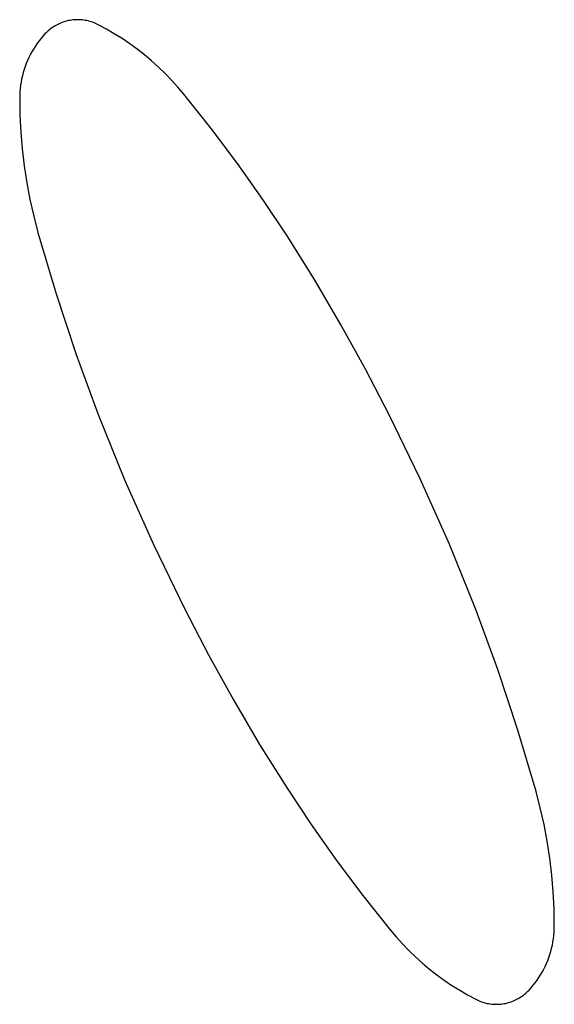
# Model space of a CAD drawing. Units: millimetres. Extents: x 19 to 1767, y -107 to 2148.
# Drawn here: x 207 to 209, y 1284 to 1288 of the extents above; entities that cross this region are included whole.
import ezdxf

# ---------------------------------------------------------------- set-up
doc = ezdxf.new("R2010")
doc.units = ezdxf.units.MM
doc.header["$MEASUREMENT"] = 0
doc.layers.add('Default', color=18, linetype='Continuous', true_color=0x000000)

msp = doc.modelspace()

# ---------------------------------------------------------------- linework, layer by layer
at = {"layer": 'Default'}
for p, q in [((207.15194, 1287.75714), (207.14737, 1287.75403)), ((207.15662, 1287.76009), (207.15194, 1287.75714)), ((207.1614, 1287.76288), (207.15662, 1287.76009)), ((207.16627, 1287.76551), (207.1614, 1287.76288)), ((207.17122, 1287.76797), (207.16627, 1287.76551)), ((207.17626, 1287.77026), (207.17122, 1287.76797)), ((207.18137, 1287.77238), (207.17626, 1287.77026)), ((207.18655, 1287.77432), (207.18137, 1287.77238)), ((207.1918, 1287.77608), (207.18655, 1287.77432)), ((207.1971, 1287.77767), (207.1918, 1287.77608)), ((207.20245, 1287.77907), (207.1971, 1287.77767)), ((207.20785, 1287.78029), (207.20245, 1287.77907)), ((207.21328, 1287.78132), (207.20785, 1287.78029)), ((207.21875, 1287.78217), (207.21328, 1287.78132)), ((207.22424, 1287.78283), (207.21875, 1287.78217)), ((207.22975, 1287.78331), (207.22424, 1287.78283)), ((207.23528, 1287.78359), (207.22975, 1287.78331)), ((207.24081, 1287.78369), (207.23528, 1287.78359)), ((207.24634, 1287.7836), (207.24081, 1287.78369)), ((207.25187, 1287.78332), (207.24634, 1287.7836)), ((207.25738, 1287.78286), (207.25187, 1287.78332)), ((207.26287, 1287.7822), (207.25738, 1287.78286)), ((207.26834, 1287.78136), (207.26287, 1287.7822)), ((207.27378, 1287.78034), (207.26834, 1287.78136)), ((207.27918, 1287.77913), (207.27378, 1287.78034)), ((207.28453, 1287.77773), (207.27918, 1287.77913)), ((207.28983, 1287.77616), (207.28453, 1287.77773)), ((207.29508, 1287.7744), (207.28983, 1287.77616)), ((207.30026, 1287.77247), (207.29508, 1287.7744)), ((207.30538, 1287.77036), (207.30026, 1287.77247)), ((207.31042, 1287.76808), (207.30538, 1287.77036)), ((207.31538, 1287.76562), (207.31042, 1287.76808)), ((207.3449, 1287.74976), (207.31538, 1287.76562)), ((207.11458, 1287.72365), (207.10708, 1287.71477)), ((207.12237, 1287.73227), (207.11458, 1287.72365)), ((207.12622, 1287.73625), (207.12237, 1287.73227)), ((207.1302, 1287.74009), (207.12622, 1287.73625)), ((207.13431, 1287.74379), (207.1302, 1287.74009)), ((207.13855, 1287.74735), (207.13431, 1287.74379)), ((207.1429, 1287.75077), (207.13855, 1287.74735)), ((207.14737, 1287.75403), (207.1429, 1287.75077)), ((207.37385, 1287.73289), (207.3449, 1287.74976)), ((207.40222, 1287.71504), (207.37385, 1287.73289)), ((207.08647, 1287.68666), (207.08025, 1287.67684)), ((207.09302, 1287.69626), (207.08647, 1287.68666)), ((207.09989, 1287.70564), (207.09302, 1287.69626)), ((207.10708, 1287.71477), (207.09989, 1287.70564)), ((207.42996, 1287.69624), (207.40222, 1287.71504)), ((207.45704, 1287.6765), (207.42996, 1287.69624)), ((207.06884, 1287.65659), (207.06367, 1287.64618)), ((207.07437, 1287.66681), (207.06884, 1287.65659)), ((207.08025, 1287.67684), (207.07437, 1287.66681)), ((207.48343, 1287.65585), (207.45704, 1287.6765)), ((207.5091, 1287.63431), (207.48343, 1287.65585)), ((207.05031, 1287.61399), (207.0466, 1287.60297)), ((207.05439, 1287.62487), (207.05031, 1287.61399)), ((207.05885, 1287.6356), (207.05439, 1287.62487)), ((207.06367, 1287.64618), (207.05885, 1287.6356)), ((207.53403, 1287.61191), (207.5091, 1287.63431)), ((207.04032, 1287.58059), (207.03776, 1287.56925)), ((207.04327, 1287.59184), (207.04032, 1287.58059)), ((207.0466, 1287.60297), (207.04327, 1287.59184)), ((207.55817, 1287.58866), (207.53403, 1287.61191)), ((207.5815, 1287.56461), (207.55817, 1287.58866)), ((207.0338, 1287.54635), (207.03241, 1287.53481)), ((207.03558, 1287.55784), (207.0338, 1287.54635)), ((207.03776, 1287.56925), (207.03558, 1287.55784)), ((207.604, 1287.53977), (207.5815, 1287.56461)), ((207.03082, 1287.51162), (207.03063, 1287.5)), ((207.03142, 1287.52323), (207.03082, 1287.51162)), ((207.03241, 1287.53481), (207.03142, 1287.52323)), ((207.62564, 1287.51419), (207.604, 1287.53977)), ((207.72455, 1287.38959), (207.62564, 1287.51419)), ((207.03063, 1287.5), (207.03167, 1287.43835)), ((207.03167, 1287.43835), (207.03479, 1287.37677)), ((207.03479, 1287.37677), (207.03998, 1287.31532)), ((207.81997, 1287.2623), (207.72455, 1287.38959)), ((207.03998, 1287.31532), (207.04725, 1287.25409)), ((207.91181, 1287.1324), (207.81997, 1287.2623)), ((207.04725, 1287.25409), (207.05658, 1287.19314)), ((207.05658, 1287.19314), (207.06797, 1287.13254)), ((207.06797, 1287.13254), (207.08139, 1287.07236)), ((208, 1287), (207.91181, 1287.1324)), ((207.08139, 1287.07236), (207.09683, 1287.01266)), ((207.09683, 1287.01266), (207.16235, 1286.79043)), ((208.09923, 1286.84186), (208, 1287)), ((208.19419, 1286.68111), (208.09923, 1286.84186)), ((207.16235, 1286.79043), (207.23523, 1286.57051)), ((208.28481, 1286.51789), (208.19419, 1286.68111)), ((207.23523, 1286.57051), (207.31538, 1286.35313)), ((208.37104, 1286.35229), (208.28481, 1286.51789)), ((207.31538, 1286.35313), (207.4123, 1286.11465)), ((208.48314, 1286.12057), (208.37104, 1286.35229)), ((207.4123, 1286.11465), (207.51686, 1285.87943)), ((208.5877, 1285.88535), (208.48314, 1286.12057)), ((207.51686, 1285.87943), (207.62896, 1285.64771)), ((208.68462, 1285.64687), (208.5877, 1285.88535)), ((207.62896, 1285.64771), (207.71519, 1285.48211)), ((208.76477, 1285.42949), (208.68462, 1285.64687)), ((207.71519, 1285.48211), (207.80581, 1285.31889)), ((208.83765, 1285.20957), (208.76477, 1285.42949)), ((207.80581, 1285.31889), (207.90077, 1285.15814)), ((208.90317, 1284.98734), (208.83765, 1285.20957)), ((207.90077, 1285.15814), (208, 1285)), ((208, 1285), (208.08819, 1284.8676)), ((208.91861, 1284.92764), (208.90317, 1284.98734)), ((208.93203, 1284.86746), (208.91861, 1284.92764)), ((208.08819, 1284.8676), (208.18003, 1284.7377)), ((208.94342, 1284.80686), (208.93203, 1284.86746)), ((208.95275, 1284.74591), (208.94342, 1284.80686)), ((208.18003, 1284.7377), (208.27545, 1284.61041)), ((208.96002, 1284.68468), (208.95275, 1284.74591)), ((208.96521, 1284.62323), (208.96002, 1284.68468)), ((208.96833, 1284.56165), (208.96521, 1284.62323)), ((208.27545, 1284.61041), (208.37436, 1284.48581)), ((208.96937, 1284.5), (208.96833, 1284.56165)), ((208.37436, 1284.48581), (208.396, 1284.46023)), ((208.96759, 1284.46519), (208.96858, 1284.47677)), ((208.96858, 1284.47677), (208.96918, 1284.48838)), ((208.96918, 1284.48838), (208.96937, 1284.5)), ((208.396, 1284.46023), (208.4185, 1284.43539)), ((208.96224, 1284.43075), (208.96442, 1284.44216)), ((208.96442, 1284.44216), (208.9662, 1284.45365)), ((208.9662, 1284.45365), (208.96759, 1284.46519)), ((208.4185, 1284.43539), (208.44183, 1284.41134)), ((208.44183, 1284.41134), (208.46597, 1284.38809)), ((208.9534, 1284.39703), (208.95673, 1284.40816)), ((208.95673, 1284.40816), (208.95968, 1284.41941)), ((208.95968, 1284.41941), (208.96224, 1284.43075)), ((208.46597, 1284.38809), (208.4909, 1284.36569)), ((208.94115, 1284.3644), (208.94561, 1284.37513)), ((208.94561, 1284.37513), (208.94969, 1284.38601)), ((208.94969, 1284.38601), (208.9534, 1284.39703)), ((208.4909, 1284.36569), (208.51657, 1284.34415)), ((208.51657, 1284.34415), (208.54296, 1284.3235)), ((208.91975, 1284.32316), (208.92563, 1284.33319)), ((208.92563, 1284.33319), (208.93116, 1284.34341)), ((208.93116, 1284.34341), (208.93633, 1284.35382)), ((208.93633, 1284.35382), (208.94115, 1284.3644)), ((208.54296, 1284.3235), (208.57004, 1284.30376)), ((208.57004, 1284.30376), (208.59778, 1284.28496)), ((208.90011, 1284.29436), (208.90698, 1284.30374)), ((208.90698, 1284.30374), (208.91353, 1284.31334)), ((208.91353, 1284.31334), (208.91975, 1284.32316)), ((208.59778, 1284.28496), (208.62615, 1284.26711)), ((208.62615, 1284.26711), (208.6551, 1284.25024)), ((208.86569, 1284.25621), (208.8698, 1284.25991)), ((208.8698, 1284.25991), (208.87378, 1284.26375)), ((208.87378, 1284.26375), (208.87763, 1284.26773)), ((208.87763, 1284.26773), (208.88542, 1284.27635)), ((208.88542, 1284.27635), (208.89292, 1284.28523)), ((208.89292, 1284.28523), (208.90011, 1284.29436)), ((208.6551, 1284.25024), (208.68462, 1284.23438)), ((208.68462, 1284.23438), (208.68958, 1284.23192)), ((208.68958, 1284.23192), (208.69462, 1284.22964)), ((208.69462, 1284.22964), (208.69974, 1284.22753)), ((208.69974, 1284.22753), (208.70492, 1284.2256)), ((208.70492, 1284.2256), (208.71017, 1284.22384)), ((208.71017, 1284.22384), (208.71547, 1284.22227)), ((208.8029, 1284.22233), (208.8082, 1284.22392)), ((208.8082, 1284.22392), (208.81345, 1284.22568)), ((208.81345, 1284.22568), (208.81863, 1284.22762)), ((208.81863, 1284.22762), (208.82374, 1284.22974)), ((208.82374, 1284.22974), (208.82878, 1284.23203)), ((208.82878, 1284.23203), (208.83373, 1284.23449)), ((208.83373, 1284.23449), (208.8386, 1284.23712)), ((208.8386, 1284.23712), (208.84338, 1284.23991)), ((208.84338, 1284.23991), (208.84806, 1284.24286)), ((208.84806, 1284.24286), (208.85263, 1284.24597)), ((208.85263, 1284.24597), (208.8571, 1284.24923)), ((208.8571, 1284.24923), (208.86145, 1284.25265)), ((208.86145, 1284.25265), (208.86569, 1284.25621)), ((208.71547, 1284.22227), (208.72082, 1284.22087)), ((208.72082, 1284.22087), (208.72622, 1284.21966)), ((208.72622, 1284.21966), (208.73166, 1284.21864)), ((208.73166, 1284.21864), (208.73713, 1284.2178)), ((208.73713, 1284.2178), (208.74262, 1284.21714)), ((208.74262, 1284.21714), (208.74813, 1284.21668)), ((208.74813, 1284.21668), (208.75366, 1284.2164)), ((208.75366, 1284.2164), (208.75919, 1284.21631)), ((208.75919, 1284.21631), (208.76472, 1284.21641)), ((208.76472, 1284.21641), (208.77025, 1284.21669)), ((208.77025, 1284.21669), (208.77576, 1284.21717)), ((208.77576, 1284.21717), (208.78125, 1284.21783)), ((208.78125, 1284.21783), (208.78672, 1284.21868)), ((208.78672, 1284.21868), (208.79215, 1284.21971)), ((208.79215, 1284.21971), (208.79755, 1284.22093)), ((208.79755, 1284.22093), (208.8029, 1284.22233))]:
    msp.add_line(p, q, dxfattribs=at)

doc.saveas('drawing.dxf')
